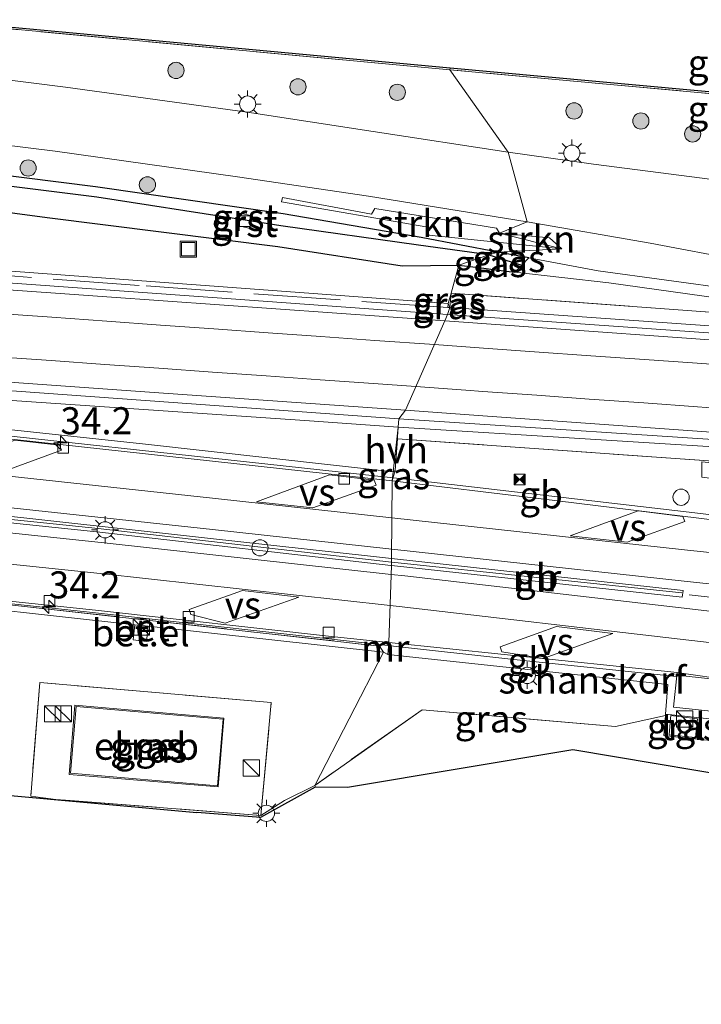
# Model space of a CAD drawing. Units: metres. Extents: x 221563 to 230004, y 486748 to 487502.
# Drawn here: x 228619 to 228683, y 486954 to 487045 of the extents above; entities that cross this region are included whole.
import ezdxf
from ezdxf.enums import TextEntityAlignment as Align

# ---------------------------------------------------------------- set-up
doc = ezdxf.new("R2010")
doc.units = ezdxf.units.M
doc.linetypes.add('IE-TERREINAFSCHEIDING', pattern=[10, 8, -2])
doc.layers.get('0').update_dxf_attribs({"lineweight": 25})
for name, color, linetype, lineweight in [('B-ME-AM-KILOMETR-S-B1', 7, 'Continuous', 18), ('B-ME-BV-GELEIDECONSTRAUCTIE_GELEIDERAIL_OVERSTAPCONSTRUCTIE-S-B1', 213, 'BV-ANTIVERBLINDINGSSCHERM', 18), ('B-ME-BV-GELEIDECONSTRUCTIE-BARRIER-L-B1', 213, 'BV-STEPBARRIER', 18), ('B-ME-BV-GELEIDECONSTRUCTIE-GELEIDERAIL-L-B1', 213, 'BV-GELEIDERAIL', 18), ('B-ME-GK-SCHANSKORF-GV-B6', 93, 'Continuous', 18), ('B-ME-GR-BOOM-S-B1', 93, 'Continuous', 18), ('B-ME-GR-STRUIKEN-GV-B6', 93, 'Continuous', 18), ('B-ME-GW-INSTEEKWATERGANG-L-B1', 10, 'Continuous', 25), ('B-ME-GW-KRUINLIJN-L-B1', 93, 'Continuous', 18), ('B-ME-GW-TEENLIJN-L-B1', 93, 'Continuous', 18), ('B-ME-GW-WATERGANG-GREPPEL-L-B1', 10, 'Continuous', 25), ('B-ME-IE-GRASLAND-GV-B6', 93, 'Continuous', 18), ('B-ME-IE-HULPGEOMETRIE-L-B1', 53, 'Continuous', 18), ('B-ME-IE-INRICHTINGSELEMENT-S-B1', 253, 'Continuous', 18), ('B-ME-IE-MEUBILAIR_WEGMEUBILAIR-LICHTMAST-S-B1', 8, 'Continuous', 18), ('B-ME-IE-TERREINAFSCHEIDING-DOORGANG-L-B1', 8, 'IE-TERREINAFSCHEIDING-KUNSTMATIG-OPEN', 18), ('B-ME-IE-TERREINAFSCHEIDING-RASTERHEKWERK-L-B1', 8, 'IE-TERREINAFSCHEIDING', 18), ('B-ME-KG-KADASTRAAL-DAKRAND-L-B1', 13, 'Continuous', 18), ('B-ME-KG-KADASTRAAL-OPNAMEDTMGRENS-L-B1', 10, 'Continuous', 25), ('B-ME-MW-MUUR-GV-B6', 8, 'IE-TERREINAFSCHEIDING-KUNSTMATIG', 18), ('B-ME-OG-BEBOUWING-GV-B6', 173, 'Continuous', 18), ('B-ME-SB-SPOOR-GV-B6', 253, 'Continuous', 18), ('B-ME-SB-SPOOR-L-B1', 253, 'Continuous', 18), ('B-ME-VH-VERH_SOORT-BETON-OVERIG-GV-B6', 8, 'IE-TERREINAFSCHEIDING-NATUURLIJK-HOUTWAL', 18), ('B-ME-VH-VERH_SOORT-BITUMEN-GV-B6', 8, 'IE-TERREINAFSCHEIDING-NATUURLIJK-HOUTWAL', 18), ('B-ME-VH-VERH_SOORT-GV-B6', 8, 'Continuous', 18), ('B-ME-VH-VERH_SOORT-HALF_VERHARDING-GV-B6', 8, 'IE-TERREINAFSCHEIDING-NATUURLIJK-HOUTWAL', 18), ('B-ME-VH-VERH_SOORT-TEGELS-GV-B6', 8, 'Continuous', 18), ('B-ME-VV-KOLK-S-B1', 8, 'Continuous', 18), ('B-ME-VW-MARKERING-STREEP-015-L-B1', 7, 'Continuous', 18), ('B-ME-VW-MARKERING-VERDRIJFSTRP-GV-B6', 7, 'Continuous', 18)]:
    doc.layers.add(name, color=color, linetype=linetype, lineweight=lineweight)
doc.styles.add('NLCS-ISO', font='NLCS-ISO.TTF')
doc.linetypes.add('BV-ANTIVERBLINDINGSSCHERM', pattern='A,2,-1,[22,NLCS.SHX,S=1,R=0,X=0,Y=0],-1', length=4)
doc.linetypes.add('BV-GELEIDERAIL', pattern='A,10,-3,[108,NLCS.SHX,S=1,R=0,X=0,Y=0],-3', length=16)
doc.linetypes.add('BV-STEPBARRIER', pattern='A,1,-1,[16,NLCS.SHX,S=1,R=0,X=-1,Y=0],1', length=3)
doc.linetypes.add('IE-TERREINAFSCHEIDING-KUNSTMATIG', pattern='A,4,[82,NLCS.SHX,S=0.75,R=90,X=0,Y=0],4,-2', length=10)
doc.linetypes.add('IE-TERREINAFSCHEIDING-KUNSTMATIG-OPEN', pattern='A,7,-1.5,[67,NLCS.SHX,S=0.75,R=0,X=0,Y=0],-1.5', length=10)
doc.linetypes.add('IE-TERREINAFSCHEIDING-NATUURLIJK-HOUTWAL', pattern='A,7,-1.5,[67,NLCS.SHX,S=0.75,R=45,X=0,Y=0],-1.5,7,-1.5,[70,NLCS.SHX,S=0.75,R=0,X=0,Y=0],-1.5', length=20)

# ---------------------------------------------------------------- blocks, each defined once
blk = doc.blocks.new('camera')
h = blk.add_hatch(color=256)
h.paths.add_polyline_path([(0.5, 0.5), (-0.5, 0.5), (0, 0)])
h.paths.add_polyline_path([(0, 0), (-0.5, -0.5), (0.5, -0.5)])
for p, q in [((-0.5, 0.5), (0.5, -0.5)), ((0.5, 0.5), (-0.5, -0.5))]:
    blk.add_line(p, q)
blk.add_lwpolyline([(-0.5, 0.5), (0.5, 0.5), (0.5, -0.5), (-0.5, -0.5)], close=True)
blk = doc.blocks.new('kast')
blk.add_line((-0.75, -0.75), (0.75, 0.75))
blk.add_lwpolyline([(-0.75, 0.75), (0.75, 0.75), (0.75, -0.75), (-0.75, -0.75)], close=True)
blk = doc.blocks.new('dtb')
blk.add_circle((0, 0), 0.75)
blk = doc.blocks.new('put')
for p, q in [((0.75, 0.75), (-0.75, 0.75)), ((-0.75, 0.75), (-0.75, -0.75)), ((0.75, -0.75), (0.75, 0.75)), ((-0.75, -0.75), (0.75, -0.75))]:
    blk.add_line(p, q)
blk.add_lwpolyline([(-0.625, 0.625), (0.625, 0.625), (0.625, -0.625), (-0.625, -0.625)], close=True)
blk = doc.blocks.new('boom')
blk.add_hatch(color=256).paths.add_polyline_path([(-0.75, 0, 1), (0.75, 0, 1)])
blk.add_circle((0, 0), 0.75)
blk = doc.blocks.new('hecto')
for p, q in [((0, 0.625), (-0.625, 0)), ((0, -0.625), (0, 0.625)), ((-0.625, 0), (0.625, 0)), ((0.625, 0), (0, -0.625))]:
    blk.add_line(p, q)
blk = doc.blocks.new('kolk')
blk.add_lwpolyline([(-0.5, -0.5), (0.5, -0.5), (0.5, 0.5), (-0.5, 0.5)], close=True)
blk = doc.blocks.new('lantaarnpaal')
for p, q in [((0, 0.75), (0, 1.25)), ((-0.75, 0), (-1.25, 0)), ((-0.884, 0.884), (-0.53, 0.53)), ((0.53, 0.53), (0.884, 0.884)), ((0.75, 0), (1.25, 0)), ((-0.53, -0.53), (-0.884, -0.884)), ((0, -0.75), (0, -1.25)), ((0.53, -0.53), (0.884, -0.884))]:
    blk.add_line(p, q)
blk.add_circle((0, 0), 0.75)

msp = doc.modelspace()

# ---------------------------------------------------------------- linework, layer by layer
at = {"layer": 'B-ME-BV-GELEIDECONSTRUCTIE-BARRIER-L-B1'}
for points in [[(228653.994, 487003.006, 10.956), (228601.968, 487008.675, 10.096), (228574.865, 487011.296, 9.433), (228549.354, 487013.44, 8.718), (228516.193, 487015.906, 7.629), (228494.874, 487017.062, 6.848), (228476.634, 487018.117, 6.169), (228452.339, 487019.344, 5.464), (228424.384, 487020.933, 4.94), (228403.866, 487022.059, 4.746), (228352.409, 487025.169, 4.845), (228322.065, 487027.014, 4.965), (228273.606, 487030.098, 5.125), (228261.318, 487031.009, 5.17)], [(228653.867, 486995.217, 11.28), (228626.724, 486998.313, 10.865), (228591.862, 487001.932, 10.155), (228563.958, 487004.508, 9.444), (228526.37, 487007.442, 8.294), (228481.214, 487010.26, 6.639), (228460.559, 487011.387, 5.965), (228410.155, 487014.104, 5.042), (228369.862, 487016.497, 5.053), (228331.19, 487018.848, 5.2), (228294.09, 487021.166, 5.331), (228273.206, 487022.531, 5.411)], [(228251, 487016.122, 5.214), (228296.765, 487013.112, 5.036), (228343.236, 487010.269, 4.869), (228369.76, 487008.734, 4.776), (228418.146, 487005.891, 4.864), (228457.577, 487003.802, 5.612), (228488.918, 487002.001, 6.646), (228525.023, 486999.755, 7.969), (228548.911, 486997.972, 8.745), (228563.828, 486996.747, 9.178), (228599.734, 486993.382, 10.065), (228625.92, 486990.58, 10.578), (228653.006, 486987.548, 10.98)], [(228681.383, 486999.84, 11.187), (228654.892, 487002.908, 10.971), (228653.994, 487003.006, 10.956)], [(228680.708, 486992.368, 11.566), (228653.881, 486995.216, 11.28), (228653.867, 486995.217, 11.28)], [(228653.006, 486987.548, 10.98), (228653.244, 486987.521, 10.983), (228653.749, 486987.478, 11.137), (228665.166, 486986.218, 11.227), (228680.203, 486984.634, 11.381)]]:
    msp.add_polyline3d(points, dxfattribs=at)
at = {"layer": 'B-ME-BV-GELEIDECONSTRUCTIE-GELEIDERAIL-L-B1'}
for points in [[(228999.882, 486965.303, 11.131), (228999.475, 486965.315, 11.13), (228980.863, 486967.039, 11.174), (228953.01, 486969.967, 11.218), (228903.969, 486975.226, 11.232), (228860.24, 486979.868, 11.265), (228816.439, 486984.571, 11.309), (228768.729, 486989.82, 11.37), (228720.945, 486995.11, 11.497), (228681.383, 486999.84, 11.187)], [(228705.692, 486989.352, 11.759), (228698.152, 486990.343, 11.573), (228689.162, 486991.326, 11.5), (228681.38, 486992.172, 11.385)], [(228680.56, 486984.713, 11.247), (228688.416, 486983.857, 11.303), (228698.165, 486982.872, 11.343), (228710.944, 486981.487, 11.41), (228733.39, 486978.435, 10.548)]]:
    msp.add_polyline3d(points, dxfattribs=at)
at = {"layer": 'B-ME-GK-SCHANSKORF-GV-B6'}
msp.add_polyline3d([(228679.408, 486983.876, 10.454), (228653.519, 486986.674, 10.271), (228653.607, 486987.779, 10.18), (228680.288, 486984.986, 10.469), (228679.957, 486981.792, 10.452), (228690.306, 486980.67, 10.493), (228690.227, 486979.976, 10.518), (228679.21, 486981.151, 10.444), (228679.408, 486983.876, 10.454)], dxfattribs=at)
at = {"layer": 'B-ME-GR-STRUIKEN-GV-B6'}
for points in [[(228657.304, 487025.448, 8.973), (228657.202, 487026.173, 8.952), (228643.666, 487028.529, 9.066), (228643.762, 487028.926, 9.067), (228652.002, 487027.383, 8.96), (228652.317, 487027.909, 8.955), (228663.583, 487026.085, 8.911), (228663.844, 487025.642, 8.93), (228669.6, 487024.193, 8.977), (228657.304, 487025.448, 8.973)], [(228669.6, 487024.193, 8.977), (228663.844, 487025.642, 8.93), (228668.471, 487025.188, 9), (228669.6, 487024.193, 8.977)]]:
    msp.add_polyline3d(points, dxfattribs=at)
at = {"layer": 'B-ME-GW-INSTEEKWATERGANG-L-B1'}
msp.add_line((228663.477, 487022.249, 9.39), (228665.279, 487022.016, 9.441), dxfattribs=at)
for points in [[(228663.69, 487023.889, 8.913), (228656.599, 487025.245, 8.902), (228643.823, 487027.431, 9.037), (228626.462, 487029.91, 8.973), (228602.72, 487032.919, 9.061)], [(228601.478, 487029.81, 9.797), (228621.989, 487027.068, 9.829), (228643.353, 487024.402, 9.736), (228654.848, 487022.621, 9.695), (228660.069, 487022.66, 9.342)], [(228665.279, 487022.016, 9.441), (228665.915, 487022.676, 9.218), (228666.551, 487023.337, 8.995), (228663.69, 487023.889, 8.913)], [(228660.069, 487022.66, 9.342), (228662.397, 487022.389, 9.36), (228663.477, 487022.249, 9.39)]]:
    msp.add_polyline3d(points, dxfattribs=at)
at = {"layer": 'B-ME-GW-KRUINLIJN-L-B1'}
msp.add_polyline3d([(228665.279, 487022.016, 9.441), (228673.95, 487021.027, 9.328), (228690.072, 487018.8, 9.327), (228699.283, 487017.862, 9.389), (228707.606, 487017.42, 9.348), (228708.573, 487018.644, 9.143)], dxfattribs=at)
at = {"layer": 'B-ME-GW-TEENLIJN-L-B1'}
msp.add_polyline3d([(228708.573, 487018.644, 9.143), (228706.946, 487018.643, 9.007), (228702.148, 487018.64, 9.05), (228700.265, 487018.639, 8.912), (228698.633, 487018.836, 9.004), (228689.23, 487019.972, 8.984), (228685.607, 487020.41, 8.932), (228672.974, 487022.156, 8.893), (228666.551, 487023.337, 8.995)], dxfattribs=at)
at = {"layer": 'B-ME-GW-WATERGANG-GREPPEL-L-B1'}
msp.add_line((228662.851, 487023.613, 8.811), (228665.915, 487022.676, 9.218), dxfattribs=at)
msp.add_polyline3d([(228662.851, 487023.613, 8.811), (228656.34, 487024.508, 8.666), (228643.606, 487026.303, 8.605), (228640.888, 487026.728, 8.658), (228639.693, 487026.915, 8.648), (228626.608, 487028.963, 8.54), (228602.355, 487031.997, 8.568), (228578.725, 487034.426, 8.781), (228558.451, 487035.841, 9.026), (228556.272, 487035.835, 9.064), (228552.586, 487032.491, 9.156), (228549.714, 487031.033, 9.313), (228546.155, 487030.435, 9.473), (228541.486, 487030.425, 9.625)], dxfattribs=at)
at = {"layer": 'B-ME-IE-GRASLAND-GV-B6'}
for points in [[(228611.031, 487045.225, 8.774), (228659.254, 487040.748, 8.724), (228664.651, 487033.117, 9.017), (228652.148, 487035.043, 8.994), (228640.491, 487036.833, 9.016), (228623.691, 487039.144, 9.075), (228608.026, 487041.105, 9.138)], [(228611.045, 487045.374, 8.773), (228659.268, 487040.898, 8.723), (228659.254, 487040.748, 8.724), (228611.031, 487045.225, 8.774)], [(228690.614, 487037.876, 8.934), (228659.254, 487040.748, 8.724), (228659.268, 487040.898, 8.723), (228690.617, 487038.027, 8.933), (228693.013, 487038.153, 8.994), (228695.277, 487038.953, 8.915), (228697.457, 487039.981, 8.929), (228699.397, 487041.433, 8.953), (228701.266, 487042.983, 8.993), (228702.935, 487044.852, 8.963), (228710.023, 487043.22, 9.045), (228709.988, 487043.074, 9.046), (228702.988, 487044.685, 8.965), (228701.371, 487042.875, 8.994), (228699.489, 487041.315, 8.954), (228697.534, 487039.851, 8.93), (228695.334, 487038.814, 8.916), (228693.043, 487038.004, 8.995), (228690.614, 487037.876, 8.934)], [(228664.651, 487033.117, 9.017), (228659.254, 487040.748, 8.724), (228690.614, 487037.876, 8.934), (228693.043, 487038.004, 8.995), (228695.334, 487038.814, 8.916), (228697.534, 487039.851, 8.93), (228699.489, 487041.315, 8.954), (228701.371, 487042.875, 8.994), (228702.988, 487044.685, 8.965), (228709.988, 487043.074, 9.046), (228709.987, 487042.94, 9.062), (228709.01, 487040.579, 9.069), (228707.701, 487038.366, 9.082), (228705.437, 487035.333, 9.096), (228703.498, 487033.277, 9.101), (228701.238, 487031.635, 9.109), (228698.971, 487030.554, 9.072), (228696.593, 487029.854, 9.085), (228693.911, 487029.459, 9.074), (228692.063, 487029.475, 9.066), (228682.602, 487030.715, 9.025), (228672.552, 487032.013, 9.024), (228664.651, 487033.117, 9.017)], [(228606.99, 487035.165, 9.137), (228622.745, 487033.207, 9.076), (228639.597, 487030.831, 9.027), (228651.723, 487029.057, 9.013), (228666.412, 487026.688, 9.005), (228663.844, 487025.642, 8.93), (228663.583, 487026.085, 8.911), (228652.317, 487027.909, 8.955), (228652.002, 487027.383, 8.96), (228643.762, 487028.926, 9.067), (228643.666, 487028.529, 9.066), (228657.202, 487026.173, 8.952), (228657.304, 487025.448, 8.973), (228669.6, 487024.193, 8.977), (228663.69, 487023.889, 8.913), (228656.599, 487025.245, 8.902), (228643.823, 487027.431, 9.037), (228626.462, 487029.91, 8.973), (228602.72, 487032.919, 9.061)], [(228602.72, 487032.919, 9.061), (228626.462, 487029.91, 8.973), (228643.823, 487027.431, 9.037), (228656.599, 487025.245, 8.902), (228663.69, 487023.889, 8.913), (228662.851, 487023.613, 8.811), (228656.34, 487024.508, 8.666), (228643.606, 487026.303, 8.605), (228640.888, 487026.728, 8.658), (228640.909, 487026.814, 8.655), (228640.979, 487027.226, 8.763), (228639.818, 487027.485, 8.796), (228639.754, 487027.122, 8.682), (228639.693, 487026.915, 8.648), (228626.608, 487028.963, 8.54), (228602.355, 487031.997, 8.568)], [(228602.355, 487031.997, 8.568), (228626.608, 487028.963, 8.54), (228639.693, 487026.915, 8.648), (228639.655, 487026.784, 8.674), (228639.559, 487026.347, 8.838), (228640.698, 487026.103, 8.843), (228640.832, 487026.502, 8.666), (228640.888, 487026.728, 8.658), (228643.606, 487026.303, 8.605), (228656.34, 487024.508, 8.666), (228662.851, 487023.613, 8.811), (228660.069, 487022.66, 9.342), (228654.848, 487022.621, 9.695), (228643.353, 487024.402, 9.736), (228621.989, 487027.068, 9.829), (228601.478, 487029.81, 9.797)], [(228601.478, 487029.81, 9.797), (228621.989, 487027.068, 9.829), (228643.353, 487024.402, 9.736), (228654.848, 487022.621, 9.695), (228660.069, 487022.66, 9.342), (228659.365, 487020.083, 9.486), (228659.096, 487019.112, 9.526), (228653.707, 487019.519, 10.016), (228608.206, 487022.886, 10.014)], [(228685.607, 487020.41, 8.932), (228672.974, 487022.156, 8.893), (228666.551, 487023.337, 8.995), (228663.69, 487023.889, 8.913), (228669.6, 487024.193, 8.977), (228668.471, 487025.188, 9), (228663.844, 487025.642, 8.93), (228666.412, 487026.688, 9.005), (228677.784, 487024.712, 9.02), (228686.254, 487023.109, 9.057)], [(228660.069, 487022.66, 9.342), (228662.851, 487023.613, 8.811), (228665.915, 487022.676, 9.218), (228665.279, 487022.016, 9.441), (228663.477, 487022.249, 9.39), (228662.397, 487022.389, 9.36), (228660.069, 487022.66, 9.342)], [(228665.915, 487022.676, 9.218), (228662.851, 487023.613, 8.811), (228663.69, 487023.889, 8.913), (228666.551, 487023.337, 8.995), (228665.915, 487022.676, 9.218)], [(228690.072, 487018.8, 9.327), (228673.95, 487021.027, 9.328), (228665.279, 487022.016, 9.441), (228665.915, 487022.676, 9.218), (228666.551, 487023.337, 8.995), (228672.974, 487022.156, 8.893), (228685.607, 487020.41, 8.932), (228689.23, 487019.972, 8.984), (228698.633, 487018.836, 9.004), (228698.782, 487018.162, 9.231), (228701.803, 487018.233, 9.156), (228702.148, 487018.64, 9.05), (228706.946, 487018.643, 9.007), (228708.573, 487018.644, 9.143), (228707.606, 487017.42, 9.348), (228699.283, 487017.862, 9.389), (228690.072, 487018.8, 9.327)], [(228725.742, 487015.205, 9.455), (228659.365, 487020.083, 9.486), (228660.069, 487022.66, 9.342), (228662.397, 487022.389, 9.36), (228663.477, 487022.249, 9.39), (228665.279, 487022.016, 9.441), (228673.95, 487021.027, 9.328), (228690.072, 487018.8, 9.327)], [(228659.096, 487019.112, 9.526), (228659.365, 487020.083, 9.486), (228659.26, 487018.742, 9.448), (228659.096, 487019.112, 9.526)], [(228808.813, 487007.687, 9.46), (228779.406, 487009.979, 9.45), (228749.99, 487012.172, 9.46), (228720.571, 487014.333, 9.45), (228691.152, 487016.501, 9.47), (228659.26, 487018.742, 9.448), (228659.365, 487020.083, 9.486), (228725.742, 487015.205, 9.455), (228770.641, 487011.914, 9.516), (228785.504, 487010.775, 9.465)], [(228659.078, 487018.755, 8.739), (228659.096, 487019.112, 9.526), (228659.26, 487018.742, 9.448), (228659.078, 487018.755, 8.739)], [(228874.073, 486984.411, 9.297), (228844.451, 486987.782, 9.433), (228833.19, 486988.65, 10.358), (228833.374, 486991.936, 10.437), (228807.637, 486994.494, 10.408), (228769.404, 486997.956, 10.491), (228712.379, 487002.5, 10.334), (228654.414, 487006.613, 9.898), (228654.205, 487003.678, 9.91), (228654.468, 487007.693, 10.138), (228690.072, 487005.461, 10.05), (228719.493, 487003.322, 10.14), (228748.897, 487001.003, 10.24), (228778.283, 486998.5, 10.31), (228807.651, 486995.814, 10.38), (228834.472, 486993.173, 10.4), (228834.513, 486993.597, 10.35), (228834.676, 486994.215, 10.207), (228864.713, 486991.086, 9.41), (228899.274, 486987.42, 9.492)], [(228904.407, 486974.677, 10.527), (228859.628, 486979.408, 10.565), (228816.554, 486984.094, 10.61), (228769.234, 486989.251, 10.693), (228715.141, 486995.073, 10.727), (228715.156, 486995.293, 10.68), (228703.425, 486996.677, 10.681), (228667.698, 487001.057, 10.359), (228653.904, 487002.718, 10.206), (228654.205, 487003.678, 9.91), (228654.414, 487006.613, 9.898)], [(228654.414, 487006.613, 9.898), (228712.379, 487002.5, 10.334), (228769.404, 486997.956, 10.491), (228807.637, 486994.494, 10.408), (228833.374, 486991.936, 10.437), (228833.19, 486988.65, 10.358), (228805.858, 486991.263, 10.401), (228769.16, 486995.233, 10.418), (228716.854, 487000.951, 10.413), (228682.571, 487004.474, 10.239), (228682.574, 487003.765, 10.266), (228682.577, 487003.057, 10.293), (228718.948, 486998.627, 10.533), (228769.174, 486993.255, 10.486), (228805.913, 486989.464, 10.355), (228831.979, 486987.22, 10.253), (228836.949, 486986.378, 10.383), (228844.111, 486983.367, 10.459), (228872.081, 486980.581, 10.457)], [(228653.904, 487002.718, 10.206), (228653.999, 487003.57, 10.258), (228654.205, 487003.678, 9.91), (228653.904, 487002.718, 10.206)], [(228615.582, 486991.009, 10.526), (228630.098, 486989.419, 10.502), (228629.945, 486988.015, 10.502), (228631.197, 486987.879, 10.514), (228631.349, 486989.281, 10.514), (228653.119, 486986.867, 10.694), (228646.755, 486974.562, 10.682), (228646.82, 486974.427, 10.682), (228641.77, 486971.614, 10.591), (228635.844, 486972.088, 10.666), (228635.839, 486972.05, 10.665), (228598.962, 486975.408, 10.603)], [(228646.755, 486974.562, 10.682), (228653.119, 486986.867, 10.694), (228653.519, 486986.674, 10.271), (228679.408, 486983.876, 10.454), (228679.21, 486981.151, 10.444), (228679.208, 486981.014, 10.576), (228674.581, 486980.005, 10.76), (228656.679, 486981.544, 10.705), (228646.755, 486974.562, 10.682)], [(228690.306, 486980.67, 10.493), (228679.957, 486981.792, 10.452), (228680.288, 486984.986, 10.469), (228683.671, 486984.493, 10.551)], [(228621.319, 486984.08, 10.4), (228620.474, 486973.55, 10.522), (228622.793, 486973.27, 10.57), (228624.126, 486973.171, 10.541), (228641.766, 486971.77, 10.567), (228642.721, 486982.223, 10.719), (228621.319, 486984.08, 10.4)], [(228641.766, 486971.77, 10.567), (228624.126, 486973.171, 10.541), (228622.793, 486973.27, 10.57), (228620.474, 486973.55, 10.522), (228621.319, 486984.08, 10.4), (228642.721, 486982.223, 10.719), (228641.766, 486971.77, 10.567)], [(228638.35, 486980.786, 10.443), (228624.563, 486981.968, 10.433), (228624.032, 486975.563, 10.433), (228637.823, 486974.419, 10.433), (228638.35, 486980.786, 10.443)], [(228646.755, 486974.562, 10.682), (228656.679, 486981.544, 10.705), (228674.581, 486980.005, 10.76), (228679.208, 486981.014, 10.576), (228679.052, 486979.168, 10.603), (228691.136, 486977.871, 10.661), (228695.441, 486964.031, 10.623), (228729.636, 486960.232, 10.652), (228768.2, 486955.964, 10.594), (228770.016, 486955.659, 10.604), (228770.425, 486955.982, 10.602), (228771.154, 486955.116, 10.452), (228771.058, 486954.97, 10.567), (228770.475, 486955.67, 10.571), (228770.021, 486955.595, 10.547), (228695.396, 486963.984, 10.526), (228689.732, 486974.671, 10.522), (228670.628, 486977.894, 10.691), (228649.77, 486974.395, 10.452), (228646.82, 486974.427, 10.682), (228646.755, 486974.562, 10.682)], [(228691.136, 486977.871, 10.661), (228679.052, 486979.168, 10.603), (228679.208, 486981.014, 10.576), (228679.21, 486981.151, 10.444), (228690.227, 486979.976, 10.518)], [(228682.159, 486980.72, 10.542), (228679.684, 486981.018, 10.459), (228679.651, 486980.741, 10.459), (228679.554, 486979.222, 10.653), (228681.966, 486978.98, 10.634), (228682.126, 486980.442, 10.542), (228682.159, 486980.72, 10.542)]]:
    msp.add_polyline3d(points, dxfattribs=at)
at = {"layer": 'B-ME-IE-HULPGEOMETRIE-L-B1'}
msp.add_polyline3d([(228646.82, 486974.427, 10.682), (228646.755, 486974.562, 10.682), (228653.119, 486986.867, 10.694), (228652.746, 486987.448, 11.281), (228653.607, 486987.779, 10.18), (228653.865, 486994.897, 10.373), (228653.868, 486995.544, 10.359), (228653.904, 487002.718, 10.206), (228654.205, 487003.678, 9.91), (228654.468, 487007.693, 10.138), (228654.536, 487008.463, 7.268), (228655.151, 487009.248, 6.886), (228658.786, 487017.519, 6.971), (228659.046, 487018.111, 7.318), (228659.26, 487018.742, 9.448), (228659.096, 487019.112, 9.526), (228659.365, 487020.083, 9.486), (228660.069, 487022.66, 9.342), (228662.851, 487023.613, 8.811), (228663.69, 487023.889, 8.913), (228669.6, 487024.193, 8.977), (228663.844, 487025.642, 8.93), (228666.412, 487026.688, 9.005), (228664.651, 487033.117, 9.017), (228659.254, 487040.748, 8.724), (228659.268, 487040.898, 8.723)], dxfattribs=at)
at = {"layer": 'B-ME-IE-TERREINAFSCHEIDING-DOORGANG-L-B1'}
msp.add_line((228622.793, 486973.27, 10.57), (228624.126, 486973.171, 10.541), dxfattribs=at)
at = {"layer": 'B-ME-IE-TERREINAFSCHEIDING-RASTERHEKWERK-L-B1'}
for p, q in [((228659.254, 487040.748, 8.724), (228611.031, 487045.225, 8.774)), ((228659.26, 487018.742, 9.448), (228659.078, 487018.755, 8.739))]:
    msp.add_line(p, q, dxfattribs=at)
for points in [[(228709.988, 487043.074, 9.046), (228702.988, 487044.685, 8.965), (228701.371, 487042.875, 8.994), (228699.489, 487041.315, 8.954), (228697.534, 487039.851, 8.93), (228695.334, 487038.814, 8.916), (228693.043, 487038.004, 8.995), (228690.614, 487037.876, 8.934), (228659.254, 487040.748, 8.724)], [(228659.078, 487018.755, 8.739), (228630.525, 487020.792, 10.625), (228582.062, 487024.398, 10.627), (228535.074, 487027.809, 10.618), (228484.767, 487031.41, 10.623)], [(228845.295, 487010.474, 9.486), (228835.439, 487011.378, 9.394), (228835.068, 487006.82, 9.475), (228810.341, 487008.831, 9.444), (228785.504, 487010.775, 9.465), (228770.641, 487011.914, 9.516), (228725.742, 487015.205, 9.455), (228659.365, 487020.083, 9.486), (228659.26, 487018.742, 9.448)], [(228654.205, 487003.678, 9.91), (228654.414, 487006.613, 9.898), (228712.379, 487002.5, 10.334), (228769.404, 486997.956, 10.491), (228807.637, 486994.494, 10.408), (228833.374, 486991.936, 10.437)], [(228482.874, 487002.079, 10.516), (228544.086, 486998.198, 10.841), (228546.479, 486997.989, 10.842), (228600.812, 486993.247, 10.857), (228652.746, 486987.448, 11.281)], [(228624.126, 486973.171, 10.541), (228641.766, 486971.77, 10.567), (228642.721, 486982.223, 10.719), (228621.319, 486984.08, 10.4), (228620.474, 486973.55, 10.522), (228622.793, 486973.27, 10.57)], [(228770.016, 486955.659, 10.604), (228768.2, 486955.964, 10.594), (228729.636, 486960.232, 10.652), (228695.441, 486964.031, 10.623), (228691.136, 486977.871, 10.661), (228679.052, 486979.168, 10.603), (228679.208, 486981.014, 10.576), (228674.581, 486980.005, 10.76), (228656.679, 486981.544, 10.705), (228646.755, 486974.562, 10.682)], [(228646.755, 486974.562, 10.682), (228643.943, 486973.166, 10.591), (228641.766, 486971.77, 10.567)]]:
    msp.add_polyline3d(points, dxfattribs=at)
at = {"layer": 'B-ME-KG-KADASTRAAL-DAKRAND-L-B1'}
msp.add_polyline3d([(228624.142, 486975.681, 14.353), (228624.672, 486981.863, 14.353), (228638.269, 486980.698, 14.361), (228637.745, 486974.526, 14.364), (228624.142, 486975.681, 14.364)], dxfattribs=at)
at = {"layer": 'B-ME-KG-KADASTRAAL-OPNAMEDTMGRENS-L-B1'}
for points in [[(228659.268, 487040.898, 8.723), (228611.045, 487045.374, 8.773)], [(228783.634, 487022.294, 8.779), (228778.072, 487022.731, 8.84), (228759.465, 487024.211, 8.839), (228740.172, 487025.701, 9.08), (228716.221, 487027.569, 9.149), (228716.28, 487041.669, 9.069), (228710.023, 487043.22, 9.045), (228702.935, 487044.852, 8.963), (228701.266, 487042.983, 8.993), (228699.397, 487041.433, 8.953), (228697.457, 487039.981, 8.929), (228695.277, 487038.953, 8.915), (228693.013, 487038.153, 8.994), (228690.617, 487038.027, 8.933), (228659.268, 487040.898, 8.723)], [(228646.82, 486974.427, 10.682), (228649.77, 486974.395, 10.452), (228670.628, 486977.894, 10.691), (228689.732, 486974.671, 10.522), (228695.396, 486963.984, 10.526), (228770.021, 486955.595, 10.547), (228770.475, 486955.67, 10.571), (228771.058, 486954.97, 10.567), (228771.154, 486955.116, 10.452), (228777.12, 486957.226, 10.497), (228778.954, 486957.082, 10.49), (228786.258, 486956.454, 10.514), (228786.982, 486956.364, 10.516), (228787.68, 486956.157, 10.514), (228788.334, 486955.839, 10.51), (228788.928, 486955.418, 10.502), (228789.445, 486954.905, 10.491), (228789.872, 486954.315, 10.478)], [(228598.962, 486975.408, 10.603), (228635.839, 486972.05, 10.665), (228635.844, 486972.088, 10.666), (228641.77, 486971.614, 10.591), (228646.82, 486974.427, 10.682)]]:
    msp.add_polyline3d(points, dxfattribs=at)
at = {"layer": 'B-ME-MW-MUUR-GV-B6'}
for points in [[(228608.206, 487022.886, 10.014), (228653.707, 487019.519, 10.016), (228659.096, 487019.112, 9.526), (228659.078, 487018.755, 8.739), (228659.26, 487018.742, 9.448), (228659.046, 487018.111, 7.318), (228653.448, 487018.512, 7.182), (228638.6, 487019.588, 6.834), (228563.665, 487024.94, 5.399)], [(228749.94, 487011.658, 9.15), (228720.514, 487013.758, 8.6), (228691.089, 487015.856, 7.85), (228659.046, 487018.111, 7.318), (228659.26, 487018.742, 9.448), (228691.152, 487016.501, 9.47), (228720.571, 487014.333, 9.45), (228749.99, 487012.172, 9.46), (228779.406, 487009.979, 9.45), (228808.813, 487007.687, 9.46), (228835.678, 487005.501, 9.75), (228835.636, 487005.077, 10.25), (228808.771, 487007.262, 9.95), (228779.361, 487009.515, 9.75), (228749.94, 487011.658, 9.15)], [(228576.509, 487014.087, 5.592), (228654.536, 487008.463, 7.268), (228654.468, 487007.693, 10.138), (228645.848, 487008.302, 10.138), (228620.086, 487010.079, 10.25), (228592.788, 487011.968, 10.144)], [(228601.696, 487009.277, 10.242), (228631.107, 487006.133, 10.358), (228653.999, 487003.57, 10.258), (228653.904, 487002.718, 10.206), (228602.315, 487008.376, 9.273)], [(228748.897, 487001.003, 10.24), (228719.493, 487003.322, 10.14), (228690.072, 487005.461, 10.05), (228654.468, 487007.693, 10.138), (228654.536, 487008.463, 7.268), (228690.135, 487006.106, 7.82), (228719.55, 487003.897, 8.35), (228748.948, 487001.517, 8.85), (228778.329, 486998.965, 9.35), (228807.693, 486996.239, 9.85), (228834.513, 486993.597, 10.35), (228834.472, 486993.173, 10.4), (228807.651, 486995.814, 10.38), (228778.283, 486998.5, 10.31), (228748.897, 487001.003, 10.24)], [(228610.31, 487000.34, 9.637), (228653.868, 486995.544, 10.359), (228653.865, 486994.897, 10.373), (228653.795, 486994.905, 10.372), (228626.861, 486997.977, 9.967), (228592.036, 487001.61, 9.247)], [(228680.742, 486991.979, 10.664), (228653.865, 486994.897, 10.373), (228653.868, 486995.544, 10.359), (228680.823, 486992.576, 10.668), (228680.742, 486991.979, 10.664)], [(228591.738, 486994.405, 9.062), (228626.485, 486990.773, 9.775), (228648.567, 486988.306, 10.125), (228653.607, 486987.779, 10.18), (228652.746, 486987.448, 11.281), (228600.812, 486993.247, 10.857)], [(228600.812, 486993.247, 10.857), (228652.746, 486987.448, 11.281)], [(228652.746, 486987.448, 11.281), (228653.119, 486986.867, 10.694), (228631.349, 486989.281, 10.514), (228631.051, 486989.314, 10.514), (228630.396, 486989.386, 10.502), (228630.098, 486989.419, 10.502), (228615.582, 486991.009, 10.526)], [(228652.746, 486987.448, 11.281), (228653.607, 486987.779, 10.18), (228653.519, 486986.674, 10.271), (228653.119, 486986.867, 10.694), (228652.746, 486987.448, 11.281)]]:
    msp.add_polyline3d(points, dxfattribs=at)
at = {"layer": 'B-ME-OG-BEBOUWING-GV-B6'}
msp.add_polyline3d([(228638.35, 486980.786, 10.443), (228637.823, 486974.419, 10.433), (228624.032, 486975.563, 10.433), (228624.563, 486981.968, 10.433), (228638.35, 486980.786, 10.443)], dxfattribs=at)
at = {"layer": 'B-ME-SB-SPOOR-GV-B6'}
for points in [[(228592.429, 487022.246, 5.514), (228627.519, 487019.748, 6.221), (228658.786, 487017.519, 6.971), (228655.151, 487009.248, 6.886), (228632.314, 487010.876, 6.326), (228597.367, 487013.369, 5.604)], [(228864.713, 486991.086, 9.41), (228834.676, 486994.215, 10.207), (228776.854, 486999.731, 9.548), (228747.032, 487002.309, 9.035), (228717.08, 487004.718, 8.412), (228691.624, 487006.63, 7.797), (228662.303, 487008.739, 7.062), (228655.151, 487009.248, 6.886), (228658.786, 487017.519, 6.971), (228692.299, 487015.128, 7.812), (228720.172, 487013.137, 8.48), (228747.182, 487011.214, 9.039), (228777.119, 487009.041, 9.555), (228807.018, 487006.758, 9.954), (228835.543, 487004.442, 10.217), (228853.425, 487002.924, 9.349), (228886.342, 486999.977, 9.483)]]:
    msp.add_polyline3d(points, dxfattribs=at)
at = {"layer": 'B-ME-SB-SPOOR-L-B1'}
for points in [[(228657.823, 487015.328, 6.947), (228652.326, 487015.72, 6.811), (228647.325, 487016.076, 6.684), (228642.432, 487016.427, 6.567), (228637.416, 487016.782, 6.445), (228632.473, 487017.135, 6.331), (228627.519, 487017.489, 6.221), (228622.437, 487017.85, 6.109), (228617.51, 487018.201, 6.003)], [(228687.317, 487013.225, 7.686), (228682.125, 487013.594, 7.556), (228677.27, 487013.942, 7.435), (228672.281, 487014.298, 7.311), (228667.08, 487014.67, 7.184), (228662.368, 487015.004, 7.063), (228657.823, 487015.328, 6.947)], [(228617.353, 487014.203, 5.997), (228622.357, 487013.845, 6.102), (228627.324, 487013.492, 6.212), (228632.314, 487013.135, 6.326), (228637.3, 487012.779, 6.442), (228642.266, 487012.427, 6.56), (228647.257, 487012.072, 6.682), (228652.182, 487011.72, 6.806), (228656.114, 487011.439, 6.905)], [(228656.114, 487011.439, 6.905), (228660.744, 487011.109, 7.02), (228662.303, 487010.998, 7.062), (228667.29, 487010.642, 7.186), (228672.154, 487010.294, 7.309), (228677.211, 487009.931, 7.438), (228682.163, 487009.575, 7.559), (228687.167, 487009.213, 7.684)]]:
    msp.add_polyline3d(points, dxfattribs=at)
at = {"layer": 'B-ME-VH-VERH_SOORT-BETON-OVERIG-GV-B6'}
msp.add_polyline3d([(228631.051, 486989.314, 10.514), (228631.006, 486988.906, 10.514), (228630.351, 486988.977, 10.502), (228630.396, 486989.386, 10.502), (228631.051, 486989.314, 10.514)], dxfattribs=at)
at = {"layer": 'B-ME-VH-VERH_SOORT-BITUMEN-GV-B6'}
for points in [[(228608.026, 487041.105, 9.138), (228623.691, 487039.144, 9.075), (228640.491, 487036.833, 9.016), (228652.148, 487035.043, 8.994), (228664.651, 487033.117, 9.017), (228666.412, 487026.688, 9.005), (228651.723, 487029.057, 9.013), (228639.597, 487030.831, 9.027), (228622.745, 487033.207, 9.076), (228606.99, 487035.165, 9.137)], [(228686.254, 487023.109, 9.057), (228677.784, 487024.712, 9.02), (228666.412, 487026.688, 9.005), (228664.651, 487033.117, 9.017), (228672.552, 487032.013, 9.024), (228682.602, 487030.715, 9.025)], [(228602.315, 487008.376, 9.273), (228653.904, 487002.718, 10.206), (228653.868, 486995.544, 10.359), (228610.31, 487000.34, 9.637)], [(228683.671, 486984.493, 10.551), (228680.288, 486984.986, 10.469), (228653.607, 486987.779, 10.18), (228653.865, 486994.897, 10.373), (228680.742, 486991.979, 10.664), (228680.823, 486992.576, 10.668), (228653.868, 486995.544, 10.359), (228653.904, 487002.718, 10.206), (228667.698, 487001.057, 10.359), (228703.425, 486996.677, 10.681)], [(228592.036, 487001.61, 9.247), (228626.861, 486997.977, 9.967), (228653.795, 486994.905, 10.372), (228653.865, 486994.897, 10.373), (228653.607, 486987.779, 10.18), (228648.567, 486988.306, 10.125), (228626.485, 486990.773, 9.775), (228591.738, 486994.405, 9.062)]]:
    msp.add_polyline3d(points, dxfattribs=at)
at = {"layer": 'B-ME-VH-VERH_SOORT-GV-B6'}
for points in [[(228639.693, 487026.915, 8.648), (228639.754, 487027.122, 8.682), (228639.818, 487027.485, 8.796), (228640.979, 487027.226, 8.763), (228640.909, 487026.814, 8.655), (228640.888, 487026.728, 8.658), (228639.693, 487026.915, 8.648)], [(228639.559, 487026.347, 8.838), (228639.655, 487026.784, 8.674), (228639.693, 487026.915, 8.648), (228640.888, 487026.728, 8.658), (228640.832, 487026.502, 8.666), (228640.698, 487026.103, 8.843), (228639.559, 487026.347, 8.838)], [(228630.396, 486989.386, 10.502), (228630.351, 486988.977, 10.502), (228631.006, 486988.906, 10.514), (228631.051, 486989.314, 10.514), (228631.349, 486989.281, 10.514), (228631.197, 486987.879, 10.514), (228629.945, 486988.015, 10.502), (228630.098, 486989.419, 10.502), (228630.396, 486989.386, 10.502)]]:
    msp.add_polyline3d(points, dxfattribs=at)
at = {"layer": 'B-ME-VH-VERH_SOORT-HALF_VERHARDING-GV-B6'}
for points in [[(228631.107, 487006.133, 10.358), (228601.696, 487009.277, 10.242), (228584.045, 487011.013, 10.212), (228572.386, 487012.159, 9.985), (228572.48, 487013.395, 10.063), (228592.788, 487011.968, 10.144), (228620.086, 487010.079, 10.25), (228645.848, 487008.302, 10.138), (228654.468, 487007.693, 10.138), (228653.999, 487003.57, 10.258), (228631.107, 487006.133, 10.358)], [(228653.999, 487003.57, 10.258), (228654.468, 487007.693, 10.138), (228654.205, 487003.678, 9.91), (228653.999, 487003.57, 10.258)]]:
    msp.add_polyline3d(points, dxfattribs=at)
at = {"layer": 'B-ME-VH-VERH_SOORT-TEGELS-GV-B6'}
for points in [[(228658.786, 487017.519, 6.971), (228627.519, 487019.748, 6.221), (228592.429, 487022.246, 5.514), (228557.54, 487024.728, 4.971), (228517.542, 487027.574, 4.541), (228486.14, 487029.81, 4.348), (228457.934, 487031.823, 4.281), (228458.135, 487034.54, 4.649), (228484.935, 487030.853, 4.687), (228506.692, 487029.029, 4.801), (228535.179, 487026.985, 5.1), (228563.665, 487024.94, 5.399), (228638.6, 487019.588, 6.834), (228653.448, 487018.512, 7.182), (228659.046, 487018.111, 7.318), (228658.786, 487017.519, 6.971)], [(228654.536, 487008.463, 7.268), (228576.509, 487014.087, 5.592), (228571.929, 487014.416, 5.535), (228571.657, 487012.008, 8.398), (228542.562, 487014.276, 7.499), (228513.467, 487016.544, 6.599), (228496.865, 487017.549, 5.944), (228474.899, 487019.262, 4.714), (228457.618, 487020.005, 4.689), (228457.7, 487023.321, 4.281), (228507.317, 487019.784, 4.461), (228537.828, 487017.61, 4.734), (228567.32, 487015.507, 5.105), (228597.367, 487013.369, 5.604), (228632.314, 487010.876, 6.326), (228655.151, 487009.248, 6.886), (228654.536, 487008.463, 7.268)], [(228692.299, 487015.128, 7.812), (228658.786, 487017.519, 6.971), (228659.046, 487018.111, 7.318), (228691.089, 487015.856, 7.85), (228720.514, 487013.758, 8.6), (228749.94, 487011.658, 9.15), (228779.361, 487009.515, 9.75), (228808.771, 487007.262, 9.95), (228835.636, 487005.077, 10.25), (228835.543, 487004.442, 10.217), (228807.018, 487006.758, 9.954), (228777.119, 487009.041, 9.555), (228747.182, 487011.214, 9.039), (228720.172, 487013.137, 8.48), (228692.299, 487015.128, 7.812)], [(228654.536, 487008.463, 7.268), (228655.151, 487009.248, 6.886), (228662.303, 487008.739, 7.062), (228691.624, 487006.63, 7.797), (228717.08, 487004.718, 8.412), (228747.032, 487002.309, 9.035), (228776.854, 486999.731, 9.548), (228834.676, 486994.215, 10.207), (228834.513, 486993.597, 10.35), (228807.693, 486996.239, 9.85), (228778.329, 486998.965, 9.35), (228748.948, 487001.517, 8.85), (228719.55, 487003.897, 8.35), (228690.135, 487006.106, 7.82), (228654.536, 487008.463, 7.268)], [(228679.554, 486979.222, 10.653), (228679.651, 486980.741, 10.459), (228679.684, 486981.018, 10.459), (228682.159, 486980.72, 10.542), (228682.126, 486980.442, 10.542), (228681.966, 486978.98, 10.634), (228679.554, 486979.222, 10.653)]]:
    msp.add_polyline3d(points, dxfattribs=at)
at = {"layer": 'B-ME-VW-MARKERING-STREEP-015-L-B1'}
for points in [[(228231.233, 487029.576, 4.573), (228231.539, 487029.55, 4.572), (228273.842, 487026.493, 4.418), (228274.642, 487026.435, 4.415), (228304.006, 487024.59, 4.306), (228340.129, 487022.32, 4.172), (228358.345, 487021.175, 4.105), (228377.933, 487019.968, 4.045), (228403.269, 487018.47, 4.023), (228421.723, 487017.44, 4.191), (228460.69, 487015.287, 4.973), (228494.993, 487013.448, 6.13), (228516.589, 487012.156, 6.94), (228548.873, 487009.766, 8.009), (228579.417, 487007.151, 8.851), (228602.507, 487004.87, 9.401), (228637.573, 487001.095, 10.06), (228653.887, 486999.309, 10.25)], [(228231.318, 487026.65, 4.637), (228231.422, 487026.641, 4.637), (228274.021, 487023.554, 4.482), (228274.245, 487023.538, 4.481), (228304.021, 487021.665, 4.372), (228337.8, 487019.539, 4.248), (228358.079, 487018.263, 4.173), (228375.235, 487017.241, 4.12), (228403.07, 487015.589, 4.088), (228421.648, 487014.626, 4.253), (228460.859, 487012.423, 5.05), (228501.841, 487010.161, 6.466), (228516.329, 487009.255, 7.003), (228548.6, 487006.842, 8.064), (228578.969, 487004.262, 8.918), (228602.291, 487001.989, 9.47), (228637.294, 486998.233, 10.131), (228653.873, 486996.42, 10.321)], [(228235.147, 487023.944, 4.629), (228240.325, 487023.578, 4.61), (228269.458, 487021.647, 4.503), (228286.133, 487020.542, 4.441), (228296.133, 487019.912, 4.405), (228343.226, 487017, 4.223), (228373.301, 487015.22, 4.112), (228415.114, 487012.815, 4.197), (228427.736, 487012.129, 4.348), (228439.256, 487011.505, 4.544), (228453.992, 487010.711, 4.866), (228465.569, 487010.091, 5.202), (228483.003, 487009.126, 5.767), (228497.227, 487008.281, 6.309), (228512.473, 487007.328, 6.883), (228526.76, 487006.347, 7.384), (228547.272, 487004.673, 8.018), (228564.082, 487003.276, 8.514), (228592.242, 487000.699, 9.239), (228627.287, 486996.995, 9.954), (228653.835, 486994.069, 10.356)], [(228240.982, 487020.687, 4.529), (228259.956, 487019.406, 4.465), (228285.977, 487017.649, 4.377), (228295.881, 487017.038, 4.327), (228343.035, 487014.113, 4.158), (228372.974, 487012.358, 4.036), (228415.387, 487009.888, 4.132), (228436.228, 487008.747, 4.418), (228456.007, 487007.688, 4.86), (228470.547, 487006.889, 5.289), (228482.63, 487006.239, 5.698), (228493.381, 487005.596, 6.104), (228512.123, 487004.435, 6.811), (228520.323, 487003.886, 7.11), (228533.853, 487002.917, 7.563), (228547.456, 487001.741, 7.973), (228563.663, 487000.392, 8.448), (228591.894, 486997.791, 9.168), (228626.908, 486994.155, 9.891), (228653.732, 486991.202, 10.295)], [(228735.384, 486990.527, 10.832), (228715.015, 486992.749, 10.878), (228680.952, 486996.345, 10.567), (228653.887, 486999.309, 10.25)], [(228994.636, 486959.896, 10.661), (228952.556, 486964.338, 10.697), (228903.798, 486969.497, 10.691), (228859.384, 486974.252, 10.779), (228816.535, 486978.816, 10.781), (228768.702, 486983.986, 10.873), (228714.525, 486989.889, 10.941), (228703.573, 486991.058, 10.773), (228680.918, 486993.462, 10.631), (228653.873, 486996.42, 10.321)], [(228994.302, 486956.915, 10.718), (228952.51, 486961.288, 10.689), (228903.71, 486966.466, 10.714), (228859.252, 486971.234, 10.73), (228816.217, 486975.775, 10.768), (228770.677, 486980.749, 10.852), (228714.765, 486986.982, 10.838), (228697.773, 486988.977, 10.752), (228680.642, 486990.979, 10.623), (228655.076, 486993.933, 10.375), (228653.835, 486994.069, 10.356)], [(228734.144, 486981.839, 10.756), (228710.377, 486984.543, 10.828), (228697.734, 486986.126, 10.675), (228680.56, 486988.078, 10.544), (228654.549, 486991.112, 10.307), (228653.732, 486991.202, 10.295)]]:
    msp.add_polyline3d(points, dxfattribs=at)
at = {"layer": 'B-ME-VW-MARKERING-VERDRIJFSTRP-GV-B6'}
for points in [[(228623.126, 487006.037, 9.697), (228623.313, 487005.57, 9.717), (228617.502, 487003.438, 9.679), (228612.264, 487003.983, 9.583), (228618.995, 487006.499, 9.619), (228623.126, 487006.037, 9.697)], [(228652.249, 487002.8, 10.168), (228652.444, 487002.332, 10.172), (228646.578, 487000.231, 10.169), (228641.373, 487000.797, 10.101), (228648.113, 487003.288, 10.103), (228652.249, 487002.8, 10.168)], [(228680.815, 486999.433, 10.481), (228680.989, 486998.963, 10.5), (228675.659, 486997.07, 10.513), (228670.383, 486997.629, 10.462), (228676.672, 486999.946, 10.447), (228680.815, 486999.433, 10.481)], [(228640.061, 486992.573, 10.091), (228645.28, 486991.979, 10.183), (228638.47, 486989.549, 10.004), (228635.279, 486990.364, 9.94), (228635.135, 486990.839, 9.973), (228640.061, 486992.573, 10.091)], [(228669.126, 486989.245, 10.44), (228674.332, 486988.611, 10.497), (228667.872, 486986.311, 10.351), (228664.067, 486986.91, 10.304), (228663.904, 486987.374, 10.324), (228669.126, 486989.245, 10.44)]]:
    msp.add_polyline3d(points, dxfattribs=at)

# ---------------------------------------------------------------- block references
at = {"layer": 'B-ME-AM-KILOMETR-S-B1', "rotation": 90}
for p in [(228623.227, 487006.253, 10.866), (228622.154, 486991.075, 10.855)]:
    msp.add_blockref('hecto', p, dxfattribs=at)
at = {"layer": 'B-ME-BV-GELEIDECONSTRAUCTIE_GELEIDERAIL_OVERSTAPCONSTRUCTIE-S-B1', "rotation": 90}
msp.add_blockref('dtb', (228641.689, 486996.53, 10.172), dxfattribs=at)
at = {"layer": 'B-ME-GR-BOOM-S-B1', "rotation": 90}
for p in [(228633.922, 487040.684, 8.977), (228645.199, 487039.165, 8.958), (228654.389, 487038.657, 8.919), (228670.743, 487036.935, 8.951), (228676.925, 487036.007, 8.821), (228681.711, 487034.81, 8.903), (228620.239, 487031.654, 8.959), (228631.274, 487030.103, 8.988)]:
    msp.add_blockref('boom', p, dxfattribs=at)
at = {"layer": 'B-ME-IE-INRICHTINGSELEMENT-S-B1', "rotation": 90}
for name, p in [('put', (228635.065, 487024.153, 9.833)), ('camera', (228665.708, 487002.85, 10.186)), ('dtb', (228680.646, 487001.208, 10.309)), ('kast', (228630.715, 486989.211, 10.508)), ('kast', (228622.517, 486981.177, 12.181)), ('kast', (228623.495, 486981.177, 12.19)), ('kast', (228680.968, 486980.691, 11.941)), ('kast', (228640.896, 486976.177, 11.891))]:
    msp.add_blockref(name, p, dxfattribs=at)
at = {"layer": 'B-ME-IE-MEUBILAIR_WEGMEUBILAIR-LICHTMAST-S-B1', "rotation": 90}
for p in [(228640.544, 487037.57, 8.98), (228670.539, 487033.032, 9.031), (228627.363, 486998.194, 9.944), (228666.416, 486984.733, 10.259), (228642.28, 486971.981, 10.542)]:
    msp.add_blockref('lantaarnpaal', p, dxfattribs=at)
at = {"layer": 'B-ME-VV-KOLK-S-B1', "rotation": 90}
for p in [(228640.28, 487026.749, 8.621), (228623.482, 487005.791, 9.693), (228649.467, 487002.904, 10.111), (228622.223, 486991.635, 9.696), (228635.094, 486990.148, 9.912), (228648.036, 486988.701, 10.111)]:
    msp.add_blockref('kolk', p, dxfattribs=at)

# ---------------------------------------------------------------- texts
at = {"layer": 'B-ME-AM-KILOMETR-S-B1', "ltscale": 0.2, "style": 'NLCS-ISO'}
for p in [(228623.227, 487006.253, 10.866), (228622.154, 486991.075, 10.855)]:
    msp.add_text('34.2', height=2.5, dxfattribs=at).set_placement(p, align=Align.BOTTOM_LEFT)
at = {"layer": 'B-ME-BV-GELEIDECONSTRUCTIE-BARRIER-L-B1', "ltscale": 0.2, "style": 'NLCS-ISO'}
for p in [(228667.689, 487001.426), (228667.288, 486993.793), (228666.603, 486986.08)]:
    msp.add_text('gb', height=2.5, dxfattribs=at).set_placement(p, align=Align.MIDDLE_CENTER)
at = {"layer": 'B-ME-GK-SCHANSKORF-GV-B6', "ltscale": 0.2, "style": 'NLCS-ISO'}
msp.add_text('schanskorf', height=2.5, dxfattribs=at).set_placement((228672.442, 486984.307), align=Align.MIDDLE_CENTER)
at = {"layer": 'B-ME-GR-STRUIKEN-GV-B6', "ltscale": 0.2, "style": 'NLCS-ISO'}
for p in [(228656.573, 487026.534), (228666.793, 487025.081)]:
    msp.add_text('strkn', height=2.5, dxfattribs=at).set_placement(p, align=Align.MIDDLE_CENTER)
at = {"layer": 'B-ME-IE-GRASLAND-GV-B6', "ltscale": 0.2, "style": 'NLCS-ISO'}
for p in [(228684.638, 487041.364), (228684.621, 487037.072), (228664.701, 487023.282), (228662.992, 487022.815), (228659.23, 487019.412), (228659.169, 487018.927), (228654.054, 487003.198), (228663.081, 486980.714), (228680.856, 486979.999), (228631.191, 486978.193), (228631.597, 486977.925), (228631.597, 486977.925)]:
    msp.add_text('gras', height=2.5, dxfattribs=at).set_placement(p, align=Align.MIDDLE_CENTER)
at = {"layer": 'B-ME-MW-MUUR-GV-B6', "ltscale": 0.2, "style": 'NLCS-ISO'}
for p in [(228667.314, 486993.751), (228653.279, 486987.26)]:
    msp.add_text('mr', height=2.5, dxfattribs=at).set_placement(p, align=Align.MIDDLE_CENTER)
at = {"layer": 'B-ME-OG-BEBOUWING-GV-B6', "ltscale": 0.2, "style": 'NLCS-ISO'}
msp.add_text('el.geb', height=2.5, dxfattribs=at).set_placement((228631.185, 486978.184), align=Align.MIDDLE_CENTER)
at = {"layer": 'B-ME-VH-VERH_SOORT-BETON-OVERIG-GV-B6', "ltscale": 0.2, "style": 'NLCS-ISO'}
msp.add_text('bet', height=2.5, dxfattribs=at).set_placement((228630.701, 486989.146), align=Align.MIDDLE_CENTER)
at = {"layer": 'B-ME-VH-VERH_SOORT-GV-B6', "ltscale": 0.2, "style": 'NLCS-ISO'}
for s, p in [('grst', (228640.333, 487027.089)), ('grst', (228640.222, 487026.525)), ('bet.el', (228630.649, 486988.671))]:
    msp.add_text(s, height=2.5, dxfattribs=at).set_placement(p, align=Align.MIDDLE_CENTER)
at = {"layer": 'B-ME-VH-VERH_SOORT-HALF_VERHARDING-GV-B6', "ltscale": 0.2, "style": 'NLCS-ISO'}
msp.add_text('hvh', height=2.5, dxfattribs=at).set_placement((228654.279, 487005.602), align=Align.MIDDLE_CENTER)
at = {"layer": 'B-ME-VH-VERH_SOORT-TEGELS-GV-B6', "ltscale": 0.2, "style": 'NLCS-ISO'}
msp.add_text('tgl', height=2.5, dxfattribs=at).set_placement((228680.833, 486979.993), align=Align.MIDDLE_CENTER)
at = {"layer": 'B-ME-VW-MARKERING-VERDRIJFSTRP-GV-B6', "ltscale": 0.2, "style": 'NLCS-ISO'}
for p in [(228646.981, 487001.686), (228675.762, 486998.429), (228640.11, 486991.235), (228669.036, 486987.869)]:
    msp.add_text('vs', height=2.5, dxfattribs=at).set_placement(p, align=Align.MIDDLE_CENTER)

doc.saveas('drawing.dxf')
